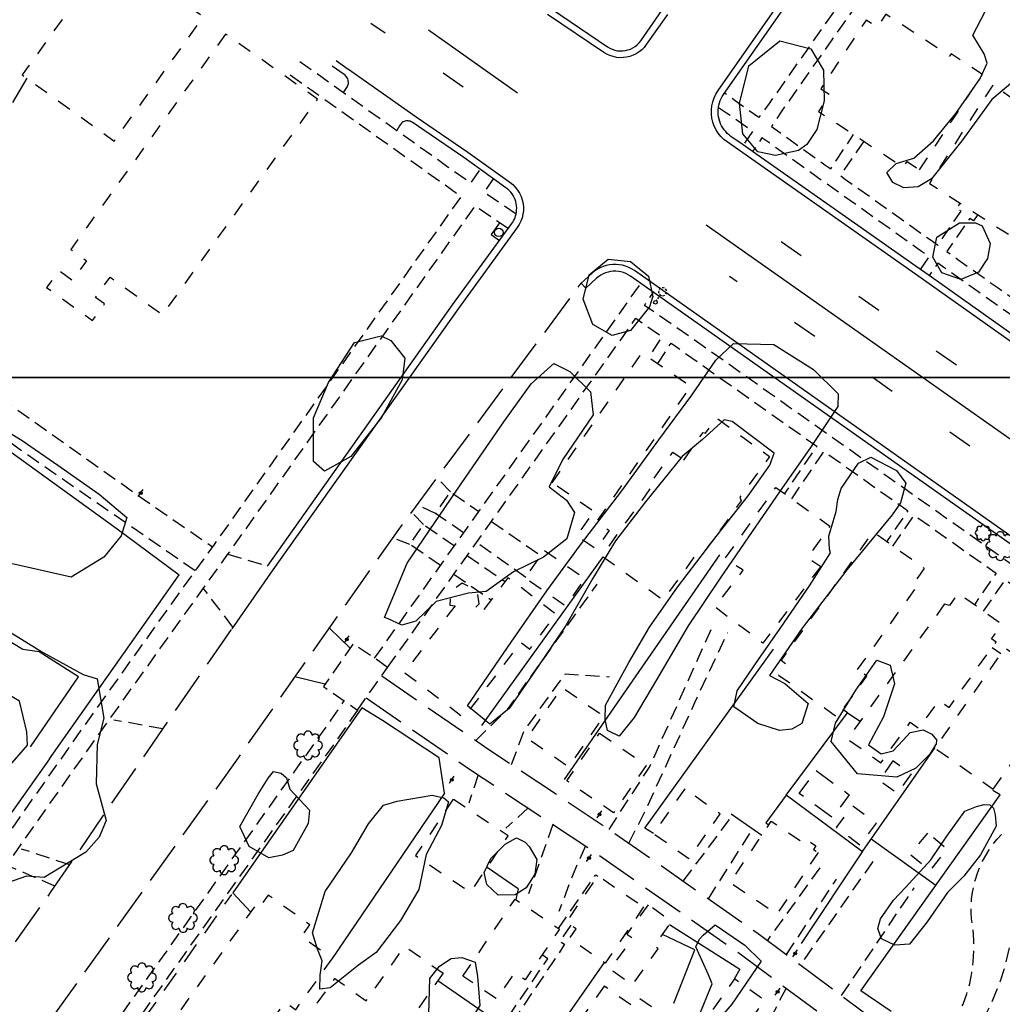
# Model space of a CAD drawing. Extents: x 185090 to 194949, y 57599 to 69755.
# Drawn here: x 187631 to 187980, y 66176 to 66526 of the extents above; entities that cross this region are included whole.
import ezdxf
from ezdxf.enums import TextEntityAlignment as Align

# ---------------------------------------------------------------- set-up
doc = ezdxf.new("R2010")
doc.units = 0
doc.header["$MEASUREMENT"] = 0
for name, pattern in [('AAAA', [2.5, 1.5, -1]), ('CCCC', [1.5, 1, -0.5]), ('DDDD', [2, 1, -1]), ('FFFF', [4, 3, -1]), ('LLSK', [6.75, 1.75, -5]), ('PPPP', [3, 2, -1])]:
    doc.linetypes.add(name, pattern=pattern)
doc.layers.get('0').update_dxf_attribs({"color": 2, "linetype": 'CONTINUOUS'})
for name, color, linetype in [('ABUILDING', 2, 'CONTINUOUS'), ('ABUILDING$X', 2, 'CONTINUOUS'), ('ACURB_GUTTER', 2, 'CONTINUOUS'), ('AFENCE$X', 2, 'CONTINUOUS'), ('ALANDSCAPING$N', 2, 'CONTINUOUS'), ('ALANDSCAPING$X', 2, 'CONTINUOUS'), ('ALIGHTING$N', 2, 'CONTINUOUS'), ('AMISC$N', 2, 'CONTINUOUS'), ('AROADWAY', 2, 'CONTINUOUS'), ('AROADWAY$X', 2, 'CONTINUOUS'), ('ASIDEWALK', 2, 'CONTINUOUS'), ('ASTORM_SEW$N', 2, 'CONTINUOUS'), ('ASTORM_SEW$X', 2, 'CONTINUOUS'), ('ASTRUCTURE', 2, 'CONTINUOUS'), ('GRID', 2, 'CONTINUOUS')]:
    doc.layers.add(name, color=color, linetype=linetype)
doc.linetypes.add('AAAS', pattern='A,0,[104,PICS21.SHX,S=1,R=0,X=0,Y=0],-2,1e-05', length=2.00001)
doc.linetypes.add('DBLL', pattern='A,1,["-",Standard,S=2.5,R=0,X=-1,Y=-1.1],0', length=1)
doc.linetypes.add('IIII', pattern='A,0,[141,PICS21.SHX,S=1,R=0,X=0,Y=0.2],0.45,[141,PICS21.SHX,S=1,R=0,X=0,Y=0.2],0.45,["|",Standard,S=0.2,R=0,X=0,Y=0],0.2,["|",Standard,S=0.2,R=0,X=0,Y=0],0.3', length=1.4)
doc.linetypes.add('MAAQ', pattern='A,3,-1,[101,PICS21.SHX,S=0.075,R=0,X=2.1,Y=0.15],3,-0.25,["?",Standard,S=1,R=0,X=0,Y=-0.5],-1.75', length=9)
doc.linetypes.add('SAAB', pattern='A,1,-0.5,1,-0.5,[102,PICS21.SHX,S=0.05,R=0,X=0.0625,Y=0],-0.5,1,-0.5', length=5)

# ---------------------------------------------------------------- blocks, each defined once
blk = doc.blocks.new('OO')
at = {"color": 0}
for centre, start, end in [((-5.16, 5.14), 44.44691, 227.73884), ((-0.01, 7.28), 359.44691, 182.73884), ((5.14, 5.16), 314.44691, 137.73884), ((-7.28, -0.01), 89.44691, 272.73884), ((7.28, 0.01), 269.44691, 92.73884), ((-5.14, -5.16), 134.44691, 317.73884), ((5.16, -5.14), 224.44691, 47.73884), ((0.01, -7.28), 179.44691, 2.73884)]:
    blk.add_arc(centre, 2.94, start, end, dxfattribs=at)
at = {"color": 0, "linetype": 'Continuous'}
blk.add_attdef('SHOTNUM', text='', height=5, dxfattribs=at).set_placement((-10.7, 0), align=Align.RIGHT)
blk.add_attdef('NOTE', (0, 0), '', height=5, dxfattribs=at)
blk = doc.blocks.new('PP')
at = {"color": 0}
for centre, start, end in [((-4.02322, -0.006612), 89.609384, 270.257619), ((-2.849522, 2.840171), 44.609384, 225.257619), ((-0.006612, 4.02322), 359.609384, 180.257619), ((2.840171, 2.849522), 314.609384, 135.257619), ((4.02322, 0.006612), 269.609384, 90.257619), ((-2.840171, -2.849522), 134.609384, 315.257619), ((0.006612, -4.02322), 179.609384, 0.257619), ((2.849522, -2.840171), 224.609384, 45.257619)]:
    blk.add_arc(centre, 1.641671, start, end, dxfattribs=at)
at = {"color": 0, "linetype": 'Continuous'}
blk.add_attdef('SHOTNUM', text='', height=5, dxfattribs=at).set_placement((-6.0426, 0), align=Align.RIGHT)
blk.add_attdef('NOTE', (0, 0), '', height=5, dxfattribs=at)
blk = doc.blocks.new('D')
at = {"color": 0}
for p, q in [((-2.5, 0), (-7.6, 0)), ((7.5, 0), (2.5, 0))]:
    blk.add_line(p, q, dxfattribs=at)
at = {"color": 0, "linetype": 'Continuous'}
for radius in [2.53, 2.03, 1.53, 1.03, 0.529, 0.0292]:
    blk.add_circle((0, 0), radius, dxfattribs=at)
blk.add_attdef('SHOTNUM', text='', height=5, dxfattribs=at).set_placement((-8, 0), align=Align.RIGHT)
blk.add_attdef('NOTE', (0, 0), '', height=5, dxfattribs=at)
blk = doc.blocks.new('MP')
at = {"color": 0, "linetype": 'Continuous', "xscale": 0.4, "yscale": 0.4, "zscale": 0.4}
blk.add_blockref('D', (0, 0), dxfattribs=at)
at = {"color": 0, "linetype": 'Continuous'}
blk.add_attdef('SHOTNUM', text='', height=5, dxfattribs=at).set_placement((-3.3433, 0), align=Align.RIGHT)
blk.add_attdef('NOTE', (0, 0), '', height=5, dxfattribs=at)
blk = doc.blocks.new('K')
at = {"color": 0, "linetype": 'Continuous'}
for p, q in [((0, 3.98), (0, 4.96)), ((0, 1.74), (0, 3.23)), ((0, 0), (0, 0.99))]:
    blk.add_line(p, q, dxfattribs=at)
blk.add_circle((0, -1.28), 1.28, dxfattribs=at)
for start, end in [(149.20885, 183.49456), (97.78027, 132.06599), (46.3517, 80.63742), (354.92313, 29.20885), (200.63742, 234.92313), (252.06599, 286.3517), (303.49456, 337.78027)]:
    blk.add_arc((0.04, 7.88), 2.91, start, end, dxfattribs=at)
blk.add_attdef('SHOTNUM', text='', height=5, dxfattribs=at).set_placement((-3.34, 0), align=Align.RIGHT)
blk.add_attdef('NOTE', (0, 0), '', height=5, dxfattribs=at)
blk = doc.blocks.new('SS')
at = {"color": 0}
blk.add_circle((0, 0), 2.9935, dxfattribs=at)
at = {"color": 0, "linetype": 'Continuous'}
blk.add_attdef('SHOTNUM', text='', height=5, dxfattribs=at).set_placement((-3.7482, 0), align=Align.RIGHT)
blk.add_attdef('NOTE', (0, 0), '', height=5, dxfattribs=at)

msp = doc.modelspace()

# ---------------------------------------------------------------- linework, layer by layer
at = {"layer": 'ABUILDING', "linetype": 'AAAA', "ltscale": 5, "flags": 128}
msp.add_lwpolyline([(187913.56, 66259.13), (187925.34, 66250.48), (187919.38, 66242.35), (187907.6, 66251.01), (187913.56, 66259.13)], dxfattribs=at)
at = {"layer": 'ABUILDING$X', "linetype": 'DDDD', "ltscale": 5, "flags": 128}
for points in [[(187663.15, 66550.4), (187631.49, 66506.35), (187664.17, 66482.87), (187695.82, 66526.92), (187663.15, 66550.4)], [(187950.39, 66472.66), (187972.68, 66506.48), (187961.55, 66513.82), (187961.05, 66513.05), (187938.37, 66527.99), (187935.26, 66523.26), (187931.35, 66525.84), (187915.27, 66501.45), (187918.4, 66499.39), (187914.45, 66493.39), (187944.58, 66473.53), (187945.95, 66475.59), (187950.39, 66472.66)], [(187703.77, 66520.89), (187648.73, 66444.3), (187654.32, 66440.28), (187649.3, 66433.29), (187644.46, 66436.76), (187640.16, 66430.77), (187656.48, 66419.04), (187660.75, 66424.99), (187657.55, 66427.29), (187662.74, 66434.51), (187681.38, 66421.11), (187736.44, 66497.72), (187703.77, 66520.89)], [(187976.38, 66502.77), (187953.86, 66467.82), (187982.05, 66449.65), (187986.89, 66457.15), (187988.71, 66456.64), (188010.95, 66488.61), (187995, 66499.71), (187990.36, 66493.05), (187976.38, 66502.77)], [(187819.77, 66361.43), (187851.76, 66407.59), (187868.94, 66395.69), (187835.61, 66347.57), (187840.06, 66344.48), (187835.43, 66337.8), (187828.6, 66342.54), (187833.11, 66349.05), (187833.6, 66348.71), (187835.08, 66350.85), (187819.77, 66361.43)], [(187866.62, 66369.49), (187873.44, 66379.29), (187874.24, 66379.06), (187878.18, 66384.45), (187897.01, 66370.71), (187886.46, 66356.25), (187886.95, 66354.96), (187872.22, 66334.54), (187870.7, 66335.65), (187859.18, 66319.67), (187837.45, 66335.34), (187855.41, 66360.23), (187854.5, 66360.89), (187862.73, 66372.3), (187866.62, 66369.49)], [(187915.23, 66331.69), (187894.71, 66304.38), (187877.64, 66317.21), (187887.69, 66330.31), (187881.22, 66334.44), (187899.31, 66359.74), (187918.49, 66346.03), (187910.51, 66334.85), (187915.23, 66331.69)], [(187928.36, 66295.04), (187949.63, 66324.81), (187948.39, 66325.7), (187952.08, 66330.87), (187933.78, 66343.94), (187901.16, 66298.29), (187903.04, 66296.95), (187900.26, 66293.06), (187921.18, 66278.11), (187931.61, 66292.72), (187928.36, 66295.04)], [(187817.06, 66337.36), (187831.4, 66327.4), (187824.56, 66317.56), (187810.22, 66327.51), (187817.06, 66337.36)], [(187785.31, 66317.7), (187767.3, 66294.02), (187788.43, 66277.95), (187808.71, 66304.62), (187811.84, 66302.24), (187821.25, 66314.61), (187804.1, 66327.65), (187795.45, 66316.29), (187791.85, 66316.19), (187793.83, 66318.41), (187793.24, 66322.94), (187787.84, 66325.77), (187783.81, 66322.86), (187783.43, 66317.84), (187785.31, 66317.7)], [(187959.25, 66318.32), (187924.75, 66270.37), (187936.62, 66261.83), (187947.04, 66276.3), (187950.13, 66274.07), (187957.33, 66284.07), (187960.84, 66281.54), (187977.57, 66304.79), (187975.95, 66305.95), (187979.6, 66311.02), (187964.14, 66322.14), (187961.02, 66317.81), (187959.25, 66318.32)], [(187976.57, 66252.54), (188003.47, 66290.88), (187984.77, 66304), (187982.78, 66301.16), (187980.67, 66302.64), (187955.77, 66267.14), (187976.57, 66252.54)], [(187836.38, 66275.96), (187825.6, 66260.42), (187810.89, 66270.62), (187821.7, 66286.2), (187822.73, 66285.49), (187824.45, 66287.96), (187836.68, 66279.47), (187835.22, 66277.37), (187836.38, 66275.96)], [(187836.64, 66272.35), (187853.24, 66260.96), (187841.64, 66244.05), (187825.04, 66255.44), (187836.64, 66272.35)], [(187940.86, 66262.56), (187935.98, 66255.68), (187942.59, 66251), (187947.47, 66257.89), (187940.86, 66262.56)], [(187866.92, 66252.56), (187855.78, 66236.74), (187868.38, 66227.87), (187879.52, 66243.68), (187866.92, 66252.56)], [(187784.59, 66248.9), (187771.26, 66228.87), (187790.82, 66215.85), (187804.15, 66235.89), (187784.59, 66248.9)], [(187926.66, 66246.58), (187934.91, 66240.36), (187929.09, 66232.62), (187920.83, 66238.84), (187926.66, 66246.58)], [(187914.29, 66229.95), (187899.64, 66208.09), (187883.02, 66219.23), (187897.68, 66241.1), (187908.34, 66233.96), (187909.22, 66235.27), (187913.55, 66232.37), (187912.66, 66231.04), (187914.29, 66229.95)], [(187953.15, 66236.9), (187947, 66229.35), (187954.08, 66223.58), (187960.23, 66231.13), (187953.15, 66236.9)], [(187852.3, 66210.65), (187838.64, 66190.7), (187825.92, 66199.41), (187828.28, 66202.86), (187824.86, 66205.2), (187836.16, 66221.7), (187852.3, 66210.65)], [(187714, 66210.68), (187684.71, 66169.8), (187704.52, 66155.61), (187712.29, 66166.45), (187715.76, 66163.97), (187724.94, 66176.78), (187728.65, 66174.11), (187741.65, 66192.25), (187730.74, 66200.08), (187733.74, 66204.26), (187718.93, 66214.88), (187715.53, 66210.14), (187714, 66210.68)], [(187788.08, 66186.04), (187806.66, 66213.43), (187822.4, 66202.76), (187810.16, 66184.7), (187806.41, 66187.25), (187800.07, 66177.91), (187788.08, 66186.04)], [(187853.86, 66211.42), (187846.38, 66201), (187848.38, 66199.56), (187840.47, 66188.54), (187848.28, 66182.93), (187857.49, 66195.76), (187856.06, 66196.78), (187862.25, 66205.4), (187853.86, 66211.42)], [(187781.04, 66187.07), (187740.89, 66130.1), (187738.8, 66131.57), (187736.15, 66127.81), (187716.97, 66141.32), (187720.01, 66145.63), (187717.83, 66147.17), (187725.03, 66157.4), (187723.23, 66158.67), (187732.81, 66172.28), (187735.07, 66170.69), (187737.93, 66174.75), (187736.1, 66176.04), (187742.57, 66185.21), (187753.76, 66177.32), (187767.4, 66196.68), (187781.04, 66187.07)], [(187884.61, 66162.28), (187895.34, 66177.43), (187884.57, 66185.05), (187870.9, 66165.75), (187874.27, 66163.36), (187877.21, 66167.51), (187884.61, 66162.28)], [(187838.26, 66182.54), (187823.22, 66161.07), (187834.77, 66152.97), (187838.28, 66157.98), (187848.02, 66151.15), (187861.61, 66170.54), (187850.03, 66178.65), (187847.98, 66175.72), (187838.26, 66182.54)]]:
    msp.add_lwpolyline(points, dxfattribs=at)
at = {"layer": 'ACURB_GUTTER', "linetype": 'IIII', "ltscale": 5, "flags": 128}
for points in [[(188070.64, 66349.28), (187948.97, 66435.52), (187881.96, 66482.56), (187880.81, 66483.46), (187879.76, 66484.5), (187878.84, 66485.64), (187878.06, 66486.87), (187877.41, 66488.19), (187876.92, 66489.57), (187876.58, 66491), (187876.41, 66492.46), (187876.4, 66493.92), (187876.56, 66495.38), (187876.87, 66496.81), (187877.35, 66498.2), (187877.97, 66499.52), (187878.74, 66500.77), (187901.44, 66533.29)], [(187860.77, 66527.82), (187853.22, 66517.12), (187852.47, 66516.16), (187851.61, 66515.3), (187850.67, 66514.54), (187849.65, 66513.89), (187848.56, 66513.35), (187847.42, 66512.94), (187846.24, 66512.65), (187845.04, 66512.5), (187843.82, 66512.48), (187842.61, 66512.6), (187841.43, 66512.85), (187840.28, 66513.23), (187839.17, 66513.73), (187838.13, 66514.35), (187818.2, 66527.83)], [(187743.05, 66511.44), (187747.32, 66508.43), (187747.35, 66508.41), (187747.38, 66508.39), (187771.52, 66491.41), (187789.86, 66478.9), (187804.79, 66468.19), (187805.8, 66467.38), (187806.71, 66466.46), (187807.51, 66465.44), (187808.19, 66464.34), (187808.75, 66463.17), (187809.17, 66461.94), (187809.44, 66460.68), (187809.58, 66459.39), (187809.57, 66458.1), (187809.41, 66456.81), (187809.11, 66455.55), (187808.67, 66454.33), (187808.09, 66453.17), (187807.39, 66452.08), (187786.37, 66423.2), (187720.53, 66330.41), (187705.94, 66309.49)], [(188033.28, 66306.78), (187849.01, 66436.81), (187848.03, 66437.44), (187847, 66437.96), (187845.92, 66438.38), (187844.8, 66438.7), (187843.66, 66438.91), (187842.5, 66439), (187841.34, 66438.99), (187840.19, 66438.86), (187839.05, 66438.62), (187837.95, 66438.28), (187836.88, 66437.83), (187835.86, 66437.27), (187834.9, 66436.63), (187834, 66435.89), (187830.12, 66432.36), (187831.46, 66430.88), (187831.73, 66430.59)]]:
    msp.add_lwpolyline(points, dxfattribs=at)
at = {"layer": 'ACURB_GUTTER'}
for points in [[(187819.54, 66529.82, 6020.16), (187839.48, 66516.34, 6019.87), (187840.29, 66515.86, 6019.87), (187841.15, 66515.46, 6019.86), (187842.05, 66515.17, 6019.86), (187842.98, 66514.97, 6019.86), (187843.92, 66514.88, 6019.86), (187844.87, 66514.9, 6019.86), (187845.81, 66515.01, 6019.86), (187846.73, 66515.24, 6019.86), (187847.62, 66515.56, 6019.86), (187848.47, 66515.98, 6019.86), (187849.27, 66516.49, 6019.86), (187850, 66517.08, 6019.87), (187850.67, 66517.76, 6019.87), (187851.26, 66518.5, 6019.87), (187858.81, 66529.21, 6020.05)], [(187878.89, 66494.8, 6019.51), (187879.05, 66495.62, 6019.51), (187879.26, 66496.42, 6019.51), (187879.53, 66497.21, 6019.51), (187879.87, 66497.97, 6019.51), (187880.26, 66498.7, 6019.51), (187880.71, 66499.4, 6019.51), (187903.41, 66531.91, 6019.86)], [(187745.6, 66500.15, 6020.53), (187746.64, 66501.52, 6020.91), (187746.88, 66501.85, 6020.9), (187747.07, 66502.2, 6020.9), (187747.21, 66502.57, 6020.89), (187747.32, 66502.96, 6020.89), (187747.38, 66503.35, 6020.88), (187747.39, 66503.75, 6020.87), (187747.36, 66504.15, 6020.87), (187747.27, 66504.54, 6020.84), (187747.15, 66504.92, 6020.81), (187746.98, 66505.28, 6020.78), (187746.77, 66505.62, 6020.75), (187746.53, 66505.94, 6020.72), (187746.25, 66506.22, 6020.69), (187745.93, 66506.47, 6020.66), (187741.67, 66509.48, 6020.36)], [(187994.96, 66405.86, 6018.36), (187953.72, 66435.09, 6018.71), (187950.71, 66437.23, 6018.74), (187950.35, 66437.48, 6018.74), (187891, 66479.14, 6019.44), (187887.67, 66481.48, 6019.48), (187883.34, 66484.52, 6019.53), (187882.67, 66485.03, 6019.53), (187882.04, 66485.59, 6019.52), (187881.46, 66486.2, 6019.52), (187880.93, 66486.85, 6019.52), (187880.45, 66487.55, 6019.52), (187880.03, 66488.27, 6019.52), (187879.66, 66489.03, 6019.52), (187879.36, 66489.82, 6019.52), (187879.12, 66490.62, 6019.52), (187878.94, 66491.45, 6019.52), (187878.83, 66492.28, 6019.51), (187878.79, 66493.12, 6019.51), (187878.81, 66493.96, 6019.51), (187878.89, 66494.8, 6019.51)], [(187806.97, 66456.85, 6019.69), (187807.1, 66457.6, 6019.69), (187807.18, 66458.35, 6019.69), (187807.19, 66459.11, 6019.69), (187807.13, 66459.87, 6019.69), (187807.02, 66460.62, 6019.69), (187806.84, 66461.36, 6019.69), (187806.6, 66462.08, 6019.69), (187806.3, 66462.78, 6019.68), (187805.94, 66463.45, 6019.68), (187805.53, 66464.09, 6019.68), (187805.06, 66464.7, 6019.67), (187804.55, 66465.26, 6019.67), (187803.99, 66465.77, 6019.67), (187803.39, 66466.24, 6019.66), (187794.3, 66472.76, 6019.65), (187788.46, 66476.95, 6019.64), (187770.01, 66489.53, 6019.8), (187769.69, 66489.73, 6019.82), (187769.35, 66489.87, 6019.85), (187768.99, 66489.98, 6019.88), (187768.62, 66490.04, 6019.9), (187768.24, 66490.05, 6019.93), (187767.87, 66490.02, 6019.95), (187767.51, 66489.93, 6019.98), (187767.15, 66489.81, 6020), (187766.82, 66489.64, 6020.03), (187766.51, 66489.43, 6020.05), (187766.23, 66489.18, 6020.07), (187765.98, 66488.9, 6020.09), (187765.77, 66488.59, 6020.12), (187765.6, 66488.26, 6020.14), (187764.64, 66486.61, 6020.38)], [(187718.58, 66331.8, 6018.36), (187784.42, 66424.6, 6019.36), (187805.45, 66453.5, 6019.68), (187805.8, 66454.01, 6019.68), (187806.11, 66454.54, 6019.68), (187806.38, 66455.1, 6019.69), (187806.62, 66455.67, 6019.69), (187806.81, 66456.25, 6019.69), (187806.97, 66456.85, 6019.69)], [(188031.9, 66304.82, 6017.41), (187847.63, 66434.85, 6019.03), (187846.84, 66435.35, 6019.06), (187846.02, 66435.77, 6019.09), (187845.15, 66436.11, 6019.12), (187844.26, 66436.36, 6019.16), (187843.34, 66436.53, 6019.19), (187842.42, 66436.61, 6019.22), (187841.49, 66436.59, 6019.25), (187840.57, 66436.49, 6019.28), (187839.66, 66436.3, 6019.31), (187838.77, 66436.02, 6019.34), (187837.92, 66435.66, 6019.37), (187837.1, 66435.22, 6019.39), (187836.33, 66434.7, 6019.42), (187835.61, 66434.11, 6019.45), (187831.73, 66430.59, 6019.39)]]:
    msp.add_polyline3d(points, dxfattribs=at)
at = {"layer": 'AFENCE$X', "linetype": 'SAAB', "ltscale": 5, "flags": 128}
for points in [[(187551.27, 66292.84), (187613.67, 66382.23), (187665.25, 66345.07), (187687.19, 66328.73)], [(187794.78, 66275.15), (187837.88, 66335.03)], [(187824.14, 66255.9), (187879.38, 66335.84)], [(187641.15, 66263.29), (187687.19, 66328.73)], [(187634.36, 66267.53), (187651.53, 66292.41), (187637.51, 66301.32), (187631.7, 66302.12), (187625.61, 66305.78), (187612.99, 66287.53)], [(187852.71, 66238.64), (187898.41, 66302.2)], [(187979.23, 66300.58), (187976.11, 66302.76)], [(187779.64, 66263.64), (187759.45, 66276.91), (187752.16, 66281.43), (187706.27, 66215.62), (187712.67, 66208.82)], [(187908.38, 66197.68), (187930.08, 66230.27), (187902.97, 66250.38), (187924.7, 66279.67), (187923.07, 66280.76)], [(187924.7, 66279.67), (187929.24, 66276.61)], [(187930.03, 66230.31), (187955.85, 66267.26)], [(187641.15, 66263.29), (187602.95, 66209.32)], [(187781.55, 66251.08), (187779.61, 66263.65)], [(187781.55, 66251.08), (187741.62, 66192.28)], [(187902.98, 66250.39), (187895.76, 66240.48), (187896.78, 66239.77)], [(187940.32, 66173.49), (187929.46, 66180.85), (187979.02, 66250.46), (187976.44, 66251.98)], [(187894.32, 66236.09), (187883.4, 66243.64)], [(187855.78, 66236.74), (187852.71, 66238.64)], [(187956.1, 66218.26), (187933.14, 66234.76)], [(187807.74, 66217.1), (187796.71, 66224.7)], [(187807.74, 66217.1), (187806.87, 66213.29)], [(187861.52, 66204.38), (187886.54, 66188.57), (187884.5, 66184.96)], [(187862.98, 66176.46), (187870.45, 66195.41), (187859, 66200.86)], [(187816.3, 66159.15), (187838.38, 66190.88)], [(187816.3, 66159.15), (187803.35, 66167.71), (187779.16, 66184.41)]]:
    msp.add_lwpolyline(points, dxfattribs=at)
at = {"layer": 'ALANDSCAPING$X', "linetype": 'AAAS', "ltscale": 5, "flags": 128}
for points in [[(187987.96, 66510.37), (187985.72, 66505.76), (187976.09, 66497.58), (187965.38, 66482.97), (187954.57, 66469.48), (187949.88, 66466.64), (187944.77, 66466.26), (187940.9, 66468.12), (187938.75, 66471.67), (187942.01, 66474.85), (187948.36, 66476.75), (187955.29, 66482.9), (187963.3, 66492.61), (187971.9, 66505.08), (187974.35, 66510.48), (187973.37, 66513.82), (187969.27, 66520.54), (187973.66, 66528.95), (187980.01, 66533.18), (187987.37, 66528.97), (187988.52, 66527.29), (187989, 66520.48), (187986.46, 66515.07), (187987.04, 66511.55), (187987.96, 66510.37)], [(187907.3, 66479.54), (187899.17, 66477.77), (187892.89, 66479.03), (187887.59, 66485.37), (187886.33, 66496.17), (187889.64, 66509.54), (187900.76, 66518.44), (187911.75, 66515.62), (187916.23, 66508.09), (187916.48, 66497.17), (187913.88, 66486.99), (187910.27, 66481.64), (187907.3, 66479.54)], [(187972.6, 66452.73), (187975.44, 66446.46), (187974.49, 66441.08), (187971.33, 66436.26), (187965.05, 66433.65), (187958.25, 66436.01), (187955.07, 66441.54), (187956.54, 66448.74), (187964.59, 66453.81), (187970.27, 66453.75), (187972.6, 66452.73)], [(187854.35, 66423.99), (187847.63, 66415.57), (187841.17, 66413.8), (187834.22, 66417.62), (187830.79, 66426.71), (187832.95, 66435.29), (187839.68, 66440.93), (187847.69, 66440.07), (187854.01, 66434.8), (187855.6, 66427.54)], [(187855.57, 66427.69), (187854.35, 66423.99)], [(187759.03, 66413.62), (187762.48, 66411.93), (187767.47, 66405.65), (187766.51, 66398.04), (187759.14, 66384.56), (187748.23, 66370.74), (187738.9, 66365.49), (187735.02, 66368.93), (187734.98, 66384.45), (187740.26, 66397.05), (187749.59, 66411.22), (187759.03, 66413.62)], [(187877.91, 66404.98), (187884.2, 66410.86), (187898.58, 66410.6), (187912.72, 66401.66), (187921.44, 66393.04), (187921.36, 66388.48), (187911.64, 66373.9), (187900.62, 66358.14), (187890.93, 66344.07), (187879.53, 66327.53), (187868.15, 66310.51), (187856.93, 66291.37), (187848.97, 66278.01), (187843.56, 66271.33), (187839.5, 66273.4), (187838.6, 66277.24), (187838.75, 66282.39), (187846.99, 66297.53), (187854.41, 66310.1), (187864.38, 66324.29), (187878.03, 66342.26), (187889.5, 66356.72), (187897.18, 66367.71), (187898.69, 66371.91), (187883.76, 66383.12), (187880.87, 66383.71), (187873.21, 66376.73), (187866.03, 66370.77), (187852.97, 66354.57), (187842.26, 66340.82), (187834.17, 66327.28), (187824.7, 66310.66), (187812.92, 66293.32), (187804.52, 66281.14), (187797.7, 66275.59), (187789.7, 66282.17), (187805.23, 66304.71), (187817.89, 66323.04), (187829.82, 66339.29), (187844.57, 66358.55), (187857.67, 66376.68), (187869.44, 66392.53), (187877.91, 66404.98)], [(187760.25, 66313.54), (187768.22, 66332.84), (187787.69, 66361.41), (187802.67, 66383.09), (187812.32, 66396.61), (187820.42, 66403.84), (187826.03, 66400.89), (187833.37, 66393.75), (187834.34, 66385.51), (187823.49, 66369.57), (187818.71, 66359.9), (187824.88, 66355.26), (187827.74, 66350.81), (187825.05, 66341.5), (187816.76, 66334.9), (187806.07, 66329.79), (187796.35, 66322.7), (187790.12, 66322.19), (187778.63, 66319.25), (187771.36, 66312.24), (187766.33, 66310.82), (187761.3, 66313.2), (187760.25, 66313.54)], [(187600.09, 66365.81), (187607.24, 66378.42), (187614.12, 66386.96), (187631.45, 66376.38), (187644.11, 66367.64), (187658.83, 66357.4), (187668.68, 66349.02), (187666.65, 66342.57), (187660.45, 66335), (187648.91, 66327.9), (187628.54, 66332.52), (187615.34, 66334.82), (187607.3, 66331.39), (187594.89, 66319.29), (187585.95, 66307.84), (187574.45, 66294.2), (187566.81, 66282.94), (187560.39, 66270.13), (187559.16, 66263.8), (187564.13, 66252.26), (187578.35, 66242.33), (187583.56, 66239.02), (187595.79, 66234.1), (187606.66, 66238.84), (187616.04, 66248.19), (187624.77, 66258.3), (187633.37, 66268.12), (187633.14, 66272.82), (187630.55, 66283.75), (187616.69, 66291.83), (187606.11, 66284.49), (187597.06, 66274.61), (187592.13, 66275.14), (187590.04, 66279.34), (187597.49, 66293.62), (187606.85, 66306.86), (187619.57, 66312.94), (187638.71, 66301.17), (187653.15, 66293.26), (187658.15, 66291.75), (187660.53, 66277.74), (187658.16, 66268.39)], [(187920.74, 66351.14), (187921.3, 66355.46), (187922.46, 66359.38), (187928.65, 66368.34), (187933.1, 66370.55), (187942.21, 66365.77), (187945.47, 66361.22), (187943.64, 66354.3), (187940.62, 66349.96), (187924.51, 66330.42), (187908.61, 66309.7), (187897.04, 66292.88), (187902.45, 66290.08), (187910.72, 66282.98), (187908.56, 66275.88), (187904.96, 66273.8), (187900.63, 66273.34), (187892.9, 66275.8), (187884.35, 66281.71), (187885.51, 66287.42), (187893.37, 66298.92), (187899.7, 66308.11), (187911.23, 66324.81), (187918.69, 66336.53), (187918.34, 66337.85), (187918.07, 66342.4), (187919.67, 66347.64), (187920.74, 66351.14)], [(187956.08, 66268.26), (187954.02, 66264.96), (187949.03, 66259.96), (187942.34, 66256.8), (187928.29, 66257.99), (187918.89, 66269.43), (187920.51, 66275.93), (187927.71, 66287.68), (187935.17, 66298.37), (187939.86, 66296.56), (187941.51, 66289.98), (187937.5, 66278.18), (187932.16, 66268.31), (187936.68, 66265.08), (187940.95, 66266.12), (187944.55, 66269.93), (187947.02, 66272.59), (187951.61, 66273.6), (187954.7, 66272), (187956.38, 66270.05), (187956.21, 66268.41), (187956.08, 66268.26)], [(187658.16, 66268.39), (187657.7, 66254.36), (187661.34, 66241.37), (187658.83, 66235.44), (187654.09, 66230.05), (187639.3, 66221.07), (187632.95, 66221.52), (187616.63, 66215.84)], [(187725.34, 66256.53), (187726.61, 66252.55), (187733.51, 66245.05), (187733.07, 66240.31), (187727.72, 66230.73), (187723.92, 66229.02), (187719.11, 66228.11), (187712.14, 66232.11), (187708.86, 66239.18), (187715.34, 66250.67), (187718.88, 66256.41), (187720.81, 66258.81), (187723.52, 66258.15), (187725.34, 66256.53)], [(187782.93, 66247.96), (187780.49, 66239.6), (187774.97, 66229.22), (187772.45, 66216.82), (187765.9, 66205.87), (187757.3, 66194.49), (187750.99, 66189.92), (187740.85, 66181.94), (187737.18, 66181.46), (187737.41, 66186.41), (187738.01, 66191.48), (187736.41, 66195.58), (187734.66, 66201.47), (187739.19, 66216.1), (187748.52, 66229.92), (187754.59, 66240.22), (187759.91, 66246.87), (187764.75, 66248.26), (187777.13, 66250.41), (187781.33, 66249.47), (187782.93, 66247.96)], [(187977.23, 66243.42), (187977.61, 66239.38), (187972, 66229.15), (187966.07, 66221.6), (187960.3, 66215.83), (187953.02, 66205.29), (187946.74, 66197.44), (187941.57, 66197.01), (187936.89, 66199.35), (187935.59, 66202.98), (187936.48, 66206.47), (187941.08, 66213.07), (187945.51, 66217.64), (187954.4, 66227.44), (187960.09, 66235.77), (187966.49, 66244.69), (187970.56, 66246.34), (187973.37, 66247.04), (187975.33, 66246.92), (187976.61, 66245.69), (187977.23, 66243.42)], [(187814.4, 66227.5), (187813.63, 66222.32), (187810.54, 66217.43), (187806.71, 66214.9), (187800.63, 66214.8), (187796.55, 66218.61), (187795.68, 66222.93), (187798, 66227.91), (187803.05, 66232.93), (187807.18, 66235.25), (187810.16, 66233.7), (187811.67, 66232.08), (187814.4, 66227.5)], [(187877.74, 66204.3), (187888.23, 66197.05), (187894.04, 66191.36), (187883.61, 66176.14), (187877.22, 66168.61), (187871.86, 66171.49), (187876.64, 66183.33), (187875.3, 66186.46), (187870.84, 66196.45), (187872.18, 66199.15), (187873.52, 66200.61), (187877.74, 66204.3)], [(187792.45, 66191.05), (187793.24, 66185.88), (187794.1, 66175.62), (187791.26, 66171.06), (187786.24, 66168.95), (187781.68, 66169.3), (187775.94, 66172.5), (187776.38, 66185.25), (187779.81, 66189.56), (187783.87, 66192.26), (187787.71, 66192.72), (187792.45, 66191.05)]]:
    msp.add_lwpolyline(points, dxfattribs=at)
at = {"layer": 'AROADWAY', "linetype": 'DBLL', "ltscale": 5, "flags": 128}
for points in [[(187807.53, 66499.92), (187775.91, 66522.27)], [(187874.5, 66453.02), (188052.23, 66327.93)]]:
    msp.add_lwpolyline(points, dxfattribs=at)
at = {"layer": 'AROADWAY', "linetype": 'PPPP', "ltscale": 5, "flags": 128}
msp.add_lwpolyline([(187633.12, 66505.18), (187582.42, 66420.55)], dxfattribs=at)
at = {"layer": 'AROADWAY', "linetype": 'CCCC', "ltscale": 5, "flags": 128}
for points in [[(187482.44, 66490.5), (187519.38, 66464.65), (187612.54, 66399.47), (187673.01, 66356.67), (187699.08, 66338.68)], [(187692.9, 66330.1), (187600.85, 66393.86), (187475.43, 66481.9)], [(187783.71, 66358.17), (187778.89, 66363.15)], [(187788.33, 66343.58), (187778.37, 66350.42), (187783.71, 66358.17), (187793.77, 66351.22)], [(187778.37, 66350.42), (187771.87, 66353.67)], [(187774.11, 66346.52), (187769.8, 66350.87)], [(187780.11, 66332.02), (187769.27, 66339.5), (187774.11, 66346.52), (187785.05, 66338.96)], [(187798.22, 66347.64), (187815.78, 66335.52)], [(187769.27, 66339.5), (187763.2, 66341.83)], [(187810.41, 66327.78), (187792.93, 66340.19)], [(187704.51, 66336.06), (187718.58, 66331.8)], [(187789.62, 66335.53), (187803.05, 66326.27)], [(187784.87, 66328.86), (187798.15, 66319.84)], [(187706.37, 66310.11), (187695.79, 66323.95)], [(187792.63, 66269.81), (187803.94, 66280.86), (187835.79, 66325.4)], [(187840.05, 66238.22), (187854.38, 66260.3), (187876.32, 66309.36)], [(187847.05, 66233.33), (187852.54, 66243.99), (187870.51, 66283.25), (187882.07, 66308.1)], [(187761.34, 66295.76), (187756.69, 66299.07), (187749.07, 66304.13), (187745.8, 66299.43), (187740.69, 66292.15), (187738.5, 66288.98), (187745.87, 66283.9), (187750.6, 66280.63)], [(187750.6, 66280.63), (187756.42, 66288.85), (187761.34, 66295.76)], [(187805.35, 66261.26), (187809.9, 66273.28), (187824.44, 66293.49), (187840.17, 66292.48)], [(187681.5, 66273.91), (187663.98, 66277.08)], [(187793.55, 66257.54), (187790.15, 66247.54)], [(187811.23, 66245.83), (187803.37, 66238.58)], [(187820.08, 66239.96), (187811.38, 66215.35)], [(187866.41, 66219.79), (187882.87, 66241.77)], [(187875.32, 66213.57), (187890.38, 66237.26)], [(187953.07, 66157), (187955.74, 66159.79), (187958.2, 66162.76), (187960.45, 66165.89), (187962.48, 66169.17), (187964.27, 66172.59), (187965.82, 66176.12), (187967.12, 66179.76), (187968.17, 66183.48), (187968.94, 66187.26), (187969.46, 66191.09), (187969.7, 66194.94), (187969.68, 66198.8), (187969.38, 66202.65), (187968.82, 66206.47), (187968.69, 66208.81), (187968.71, 66211.15), (187968.87, 66213.49), (187969.18, 66215.81), (187969.62, 66218.11), (187970.2, 66220.38), (187970.92, 66222.61), (187971.77, 66224.79), (187972.75, 66226.92), (187973.86, 66228.98), (187975.09, 66230.97), (187976.45, 66232.88), (187977.91, 66234.71), (187979.48, 66236.44)], [(187831.59, 66232.33), (187826.99, 66221.73), (187822.22, 66209.01)], [(187648.34, 66225.64), (187631.25, 66231.23)], [(187961.9, 66150.7), (187969.48, 66164.77), (187973.07, 66170.75), (187976.19, 66176.99), (187978.82, 66183.45), (187980.94, 66190.1), (187982.54, 66196.89), (187983.61, 66203.78), (187983.37, 66205.8), (187983.27, 66207.82), (187983.29, 66209.85), (187983.44, 66211.88), (187983.73, 66213.89), (187984.14, 66215.88), (187984.68, 66217.83), (187985.34, 66219.75), (187986.13, 66221.62), (187987.03, 66223.44), (187988.05, 66225.2), (187989.18, 66226.89), (187990.41, 66228.5), (187991.74, 66230.03)], [(187933.72, 66226.8), (187908.01, 66190.02)], [(187643.11, 66218.02), (187627.76, 66224.68)], [(187914.9, 66224.52), (187896.28, 66198.75)], [(187903.09, 66193.68), (187920.83, 66220.57)], [(187922.63, 66179.13), (187948.45, 66217.38)], [(187902.96, 66181.79), (187888.75, 66154.81)]]:
    msp.add_lwpolyline(points, dxfattribs=at)
at = {"layer": 'AROADWAY', "linetype": 'FFFF', "ltscale": 5, "flags": 128}
for points in [[(187642.09, 66171.22), (187708.3, 66263.61), (187727.81, 66291.52), (187765.04, 66344.44), (187830.12, 66432.36)], [(187616.82, 66182.5), (187620.09, 66185.55), (187641.77, 66216.07), (187705.94, 66309.49)], [(187748, 66302.6), (187740.62, 66309.73)], [(187739.07, 66289.8), (187728.41, 66292.37)], [(187759.25, 66292.81), (187796.93, 66266.84), (187839.11, 66238.88), (187892.54, 66201.52), (187936.71, 66168.66)], [(187753.73, 66284.94), (187791.48, 66258.92), (187833.66, 66230.96), (187887.09, 66193.61), (187931.17, 66160.8)]]:
    msp.add_lwpolyline(points, dxfattribs=at)
at = {"layer": 'AROADWAY$X', "linetype": 'LLSK', "ltscale": 5, "flags": 128}
for points in [[(187788.21, 66501.98), (187755.33, 66524.68)], [(187901.15, 66447.21), (188064.63, 66331.95)], [(188050.9, 66315.93), (187882.77, 66434.77)]]:
    msp.add_lwpolyline(points, dxfattribs=at)
at = {"layer": 'ASIDEWALK', "linetype": 'CCCC', "ltscale": 5, "flags": 128}
for points in [[(187924.07, 66534.78), (187896.92, 66496.23), (187893.19, 66491.2), (187891.72, 66492.25), (187884.79, 66497.19), (187881.05, 66499.88)], [(187928.32, 66531.79), (187901.17, 66493.24), (187897.72, 66487.98), (187898.9, 66487.14), (187916.75, 66474.44), (187918.78, 66472.99), (187926.91, 66485.17)], [(187730.13, 66511.15), (187764.64, 66486.61), (187782.9, 66473.63), (187790.97, 66467.94), (187794.3, 66472.76)], [(187726.73, 66506.36), (187779.49, 66468.85), (187787.48, 66463.2), (187699.64, 66339.45), (187687.67, 66322.83), (187657.25, 66280.37), (187602.71, 66203.07), (187595.14, 66208.05), (187566.73, 66227.66), (187514.37, 66264.62), (187513.92, 66264.94), (187515.5, 66267.27), (187522.67, 66277.67)], [(187878.89, 66494.8), (187881.81, 66492.93), (187890.37, 66486.84), (187891.05, 66486.35), (187887.67, 66481.48)], [(187950.71, 66437.23), (187953.79, 66441.69), (187951.04, 66443.65), (187894.36, 66484), (187891, 66479.14)], [(187930.55, 66482.78), (187922.17, 66470.58), (187924.08, 66469.22), (187954.48, 66447.57), (187956.84, 66445.89), (187965.12, 66457.89), (187963.52, 66458.99), (187964.83, 66460.76)], [(187806.97, 66456.85), (187795.73, 66464.55), (187798.96, 66469.42)], [(187804.16, 66451.72), (187792.32, 66459.77), (187704.48, 66336.02), (187692.51, 66319.39), (187662.09, 66276.93), (187611.23, 66204.84), (187604.36, 66195.46), (187592.33, 66203.63), (187563.67, 66223.41), (187511.46, 66260.26), (187510.38, 66260.95), (187503.57, 66251.08)], [(187971.1, 66456.71), (187969.53, 66454.51), (187968.2, 66455.37), (187960.07, 66443.59), (187963.98, 66440.81), (187978.24, 66430.66), (187999.3, 66415.93), (188000.71, 66414.94), (188009.03, 66434.12)], [(187994.96, 66405.86), (187998.12, 66410.42), (187994.66, 66412.83), (187975.26, 66426.4), (187959.35, 66437.73), (187956.88, 66439.49), (187953.72, 66435.09)], [(187756.69, 66299.07), (187845.04, 66423.33), (187851.31, 66432.25)], [(188033.57, 66296.63), (187868.99, 66413.11), (187852.57, 66424.44), (187855.78, 66429.1)], [(187761.34, 66295.76), (187849.57, 66419.86), (187858.85, 66413.29), (187854.02, 66406.03)], [(187857.3, 66403.75), (187862.05, 66411.03), (187865.69, 66408.45), (187913.1, 66374.9), (187913.81, 66374.39), (187902.35, 66357.56)], [(187904.93, 66355.72), (187916.44, 66372.54), (187917.26, 66371.96), (187945.55, 66351.93), (187946.22, 66351.45), (187938.65, 66340.46)], [(187940.86, 66338.89), (187948.45, 66349.88), (187948.83, 66349.61), (187977.22, 66329.51), (187977.58, 66329.26), (187969.84, 66318.04)], [(187973.06, 66315.72), (187980.82, 66326.97), (187981.2, 66326.7), (188002.89, 66311.34), (188003.76, 66310.73), (187994.44, 66297.21)], [(187837.63, 66029.78), (187661.74, 66154.26), (187656.49, 66157.92), (187662.21, 66165.96), (187741.32, 66277.14), (187745.87, 66283.9)], [(187750.6, 66280.63), (187745.82, 66273.61), (187666.86, 66162.65), (187664.45, 66159.32), (187665.04, 66158.91), (187676.21, 66151.01), (187677.03, 66150.41), (187684.93, 66161.86), (187686.57, 66166.85), (187687.32, 66167.93)], [(187822.09, 66202.97), (187835.28, 66222.11), (187836.08, 66221.6)], [(187826.45, 66204.11), (187822.52, 66198.47), (187824.22, 66197.36), (187819.69, 66190.5), (187797.5, 66157.66), (187794.5, 66153.42)], [(187729.59, 66132.43), (187725.57, 66126.51), (187722.92, 66122.67), (187720.69, 66119.53), (187721.72, 66118.8), (187752.46, 66097.05), (187753.28, 66096.48), (187755.16, 66099.21), (187759.42, 66105.4), (187754.03, 66109.69), (187753.43, 66110.1), (187752.88, 66110.57), (187752.38, 66111.09), (187751.93, 66111.66), (187751.54, 66112.28), (187751.22, 66112.93), (187750.96, 66113.6), (187750.77, 66114.3), (187750.66, 66115.02), (187750.61, 66115.74), (187750.64, 66116.47), (187750.74, 66117.19), (187750.91, 66117.89), (187751.16, 66118.57), (187752.84, 66120.88), (187774.85, 66152.76), (187775.45, 66153.66), (187776.11, 66154.51), (187776.84, 66155.32), (187777.62, 66156.06), (187778.46, 66156.75), (187779.34, 66157.37), (187780.27, 66157.93), (187781.23, 66158.42), (187782.23, 66158.84), (187783.25, 66159.19), (187784.3, 66159.46), (187785.36, 66159.65), (187786.43, 66159.76), (187787.51, 66159.8), (187788.73, 66159.59), (187789.93, 66159.28), (187791.1, 66158.89), (187792.24, 66158.41), (187793.34, 66157.85), (187794.39, 66157.21), (187795.7, 66158.88), (187817.89, 66191.71), (187818.25, 66192.25), (187816.23, 66193.65)]]:
    msp.add_lwpolyline(points, dxfattribs=at)
at = {"layer": 'ASTORM_SEW$X', "linetype": 'MAAQ', "ltscale": 5, "flags": 128}
msp.add_lwpolyline([(187801.04, 66453.84), (187798.11, 66449.59), (187801.1, 66447.52)], dxfattribs=at)
at = {"layer": 'ASTRUCTURE', "linetype": 'AAAA', "ltscale": 5, "flags": 128}
msp.add_lwpolyline([(187676.65, 66153.19), (187667.04, 66159.83), (187706, 66215.08)], dxfattribs=at)
at = {"layer": 'GRID'}
for points in [[(186148.69, 66398.86), (188348.69, 66398.86), (188348.69, 68598.86), (186148.69, 68598.86)], [(186148.69, 64198.86), (188348.69, 64198.86), (188348.69, 66398.86), (186148.69, 66398.86)]]:
    msp.add_lwpolyline(points, close=True, dxfattribs=at)

# ---------------------------------------------------------------- block references
at = {"layer": 'ALANDSCAPING$N', "xscale": 0.5, "yscale": 0.5, "zscale": 0.5}
for name, p in [('PP', (187972.93, 66343.61, 6018.08)), ('OO', (187979.03, 66338.9, 6017.87)), ('OO', (187733.05, 66268.04, 6017.79)), ('OO', (187703.25, 66227.28, 6016.39)), ('OO', (187688.61, 66206.73, 6015.92)), ('OO', (187674.02, 66185.59, 6015.45))]:
    msp.add_blockref(name, p, dxfattribs=at)
at = {"layer": 'ALIGHTING$N', "xscale": 0.5, "yscale": 0.5, "zscale": 0.5, "rotation": 326}
msp.add_blockref('K', (187856.86, 66426.04, 6019.15), dxfattribs=at)
at = {"layer": 'AMISC$N', "xscale": 0.5, "yscale": 0.5, "zscale": 0.5, "rotation": 235}
for p in [(187673.57, 66357.75, 6018.87), (187746.83, 66305.74, 6017.96), (187784.12, 66255.84, 6018.82), (187836.63, 66243.55, 6018.41), (187832.91, 66228.02, 6018.44), (187906.16, 66194.11, 6017.77), (187899.91, 66180.48, 6017.19)]:
    msp.add_blockref('MP', p, dxfattribs=at)
at = {"layer": 'ASTORM_SEW$N', "xscale": 0.5, "yscale": 0.5, "zscale": 0.5}
msp.add_blockref('SS', (187800.84, 66450.37, 6019.37), dxfattribs=at)

doc.saveas('drawing.dxf')
